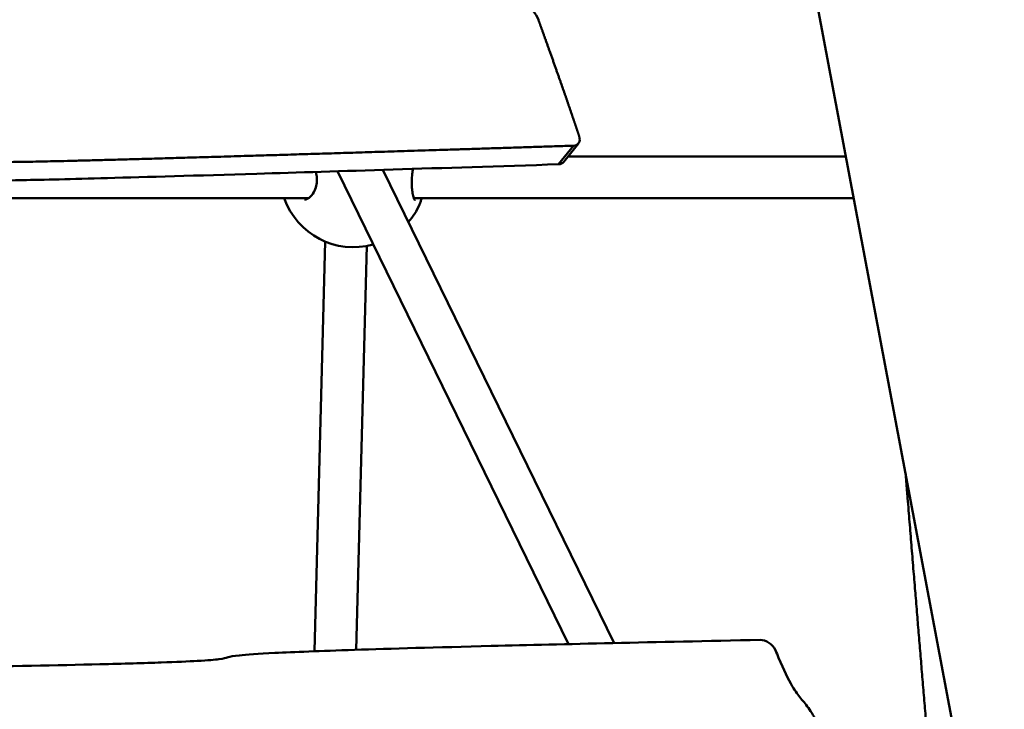
# Model space of a CAD drawing. Units: millimetres. Extents: x -6449 to 21023, y 0 to 38876.
# Drawn here: x -548 to -170, y 17257 to 17522 of the extents above; entities that cross this region are included whole.
import ezdxf

# ---------------------------------------------------------------- set-up
doc = ezdxf.new("R2010")
doc.units = ezdxf.units.MM
doc.layers.add('MD_Visible', color=7, linetype='Continuous', lineweight=50)
doc.styles.get("Standard").update_dxf_attribs({"font": 'arial.ttf'})
doc.dimstyles.new('ISO-25 (BySec)', dxfattribs={"dimtxt": 120, "dimasz": 60, "dimexe": 1.25, "dimexo": 0.625, "dimgap": 80, "dimtad": 1, "dimlfac": 0.1, "dimrnd": 5, "dimtxsty": 'Standard', "dimcen": 0, "dimse1": 1, "dimse2": 1, "dimclrd": 256, "dimclre": 256, "dimclrt": 256, "dimadec": 0, "dimazin": 0, "dimtfac": 1, "dimtmove": 1, "dimatfit": 3, "dimldrblk": 'DOTBLANK', "dimfxl": 1, "dimlwd": 5, "dimlwe": 5, "dimarcsym": 0})

# ---------------------------------------------------------------- blocks, each defined once
blk = doc.blocks.new('CustomObjectsInViewport4_0')
at = {"layer": 'MD_Visible', "extrusion": (0, 1, 0)}
for p, q in [((7083.36, 14208.11), (7327.26, 12913.02)), ((7129.1, 13387.73), (7134.77, 13394.86)), ((7127.15, 13386.82), (7132.82, 13393.96)), ((7237.47, 13389.78), (7130.73, 13389.78)), ((7130.9, 13202.38), (7042.17, 13384.14)), ((7148.49, 13202.78), (7059.69, 13384.68)), ((7031.12, 13373.78), (6815.81, 13373.78)), ((7070.9, 13373.78), (7070.9, 13373.78)), ((7240.49, 13373.78), (7071.55, 13373.78)), ((7033.38, 13199.62), (7037.52, 13357.08)), ((7049.4, 13200.19), (7053.49, 13355.43))]:
    blk.add_line(p, q, dxfattribs=at)
at = {"layer": 'MD_Visible', "extrusion": (1.22465e-16, 0, -1)}
for start, end in [(254.1634, 340.9094), (204.3369, 220.7635)]:
    blk.add_arc((-7048.26, 13382.94), 28, start, end, dxfattribs=at)
at = {"layer": 'MD_Visible'}
for centre, major_axis, start_param, end_param in [((7111.06, 13442.93), (-7.83, 6.22), 3.961602, 5.639561), ((7130.85, 13397.97), (-3.92, 3.11), 2.510633, 3.942076), ((7125.18, 13390.84), (-3.92, 3.11), 2.510633, 3.141593), ((7206.43, 13199.98), (-3.92, 3.11), -2.22614, -0.655343)]:
    blk.add_ellipse(centre, major_axis=major_axis, ratio=0.650334, start_param=start_param, end_param=end_param, dxfattribs=at)
for points in [[(7135.03, 13397.64), (7134.8, 13398.34), (7134.33, 13399.76), (7133.59, 13401.94), (7132.57, 13404.95), (7131.22, 13408.92), (7129.78, 13413.09), (7128.25, 13417.49), (7126.62, 13422.1), (7124.92, 13426.91), (7123.14, 13431.9), (7121.66, 13436.03), (7120.52, 13439.19), (7119.75, 13441.33), (7119.36, 13442.41)], [(6511.44, 13376.71), (6533.19, 13377.17), (6573.61, 13378.04), (6625, 13379.24), (6675.07, 13380.64), (6707.79, 13382.05), (6717.79, 13383.2), (6715.44, 13384.16), (6730.73, 13385.25), (6779.81, 13386.54), (6839.38, 13387.58), (6884.79, 13388.02), (6898.64, 13387.74), (6907.27, 13387.5), (6927.59, 13387.79), (6968.66, 13388.86), (7021.44, 13390.44), (7072.64, 13392.04), (7111.91, 13393.29), (7132.82, 13393.96)]]:
    blk.add_open_spline(points, degree=5, dxfattribs=at)
for points, degree, knots in [([(6505.77, 13369.58), (6546.65, 13370.43), (6581, 13371.2), (6608.85, 13371.91), (6630.26, 13372.45), (6647.82, 13372.95), (6661.74, 13373.41), (6675.11, 13373.85), (6685.1, 13374.25), (6692.33, 13374.62), (6698.93, 13374.96), (6703.23, 13375.27), (6705.95, 13375.56), (6708.19, 13375.8), (6709.35, 13376.02), (6710.2, 13376.24), (6711.17, 13376.49), (6711.75, 13376.73), (6713.52, 13376.98), (6714.99, 13377.19), (6717.29, 13377.4), (6721.1, 13377.62), (6724.43, 13377.81), (6728.91, 13378.01), (6734.63, 13378.21), (6740.8, 13378.43), (6748.41, 13378.66), (6757.05, 13378.88), (6773.29, 13379.29), (6793.13, 13379.7), (6812, 13380.01), (6824.02, 13380.21), (6835.64, 13380.38), (6845.79, 13380.5), (6853.71, 13380.59), (6860.74, 13380.65), (6866.62, 13380.69), (6872.63, 13380.72), (6877.44, 13380.73), (6881.26, 13380.71), (6887.6, 13380.69), (6891.29, 13380.61), (6894.82, 13380.56), (6897.8, 13380.51), (6900.68, 13380.48), (6904.57, 13380.49), (6908.7, 13380.51), (6913.95, 13380.57), (6921.18, 13380.72), (6929.34, 13380.88), (6940.02, 13381.14), (6953.86, 13381.52), (6969.07, 13381.93), (6988.08, 13382.49), (7011.23, 13383.19), (7042.39, 13384.13), (7081.02, 13385.34), (7127.15, 13386.82)], 3, [-2425.318859, -2425.318859, -2425.318859, -2425.318859, -2242.973221, -2242.973221, -2242.973221, -2102.787394, -2102.787394, -2102.787394, -1968.056015, -1968.056015, -1968.056015, -1845.052514, -1845.052514, -1845.052514, -1744.117733, -1744.117733, -1744.117733, -1628.01818, -1628.01818, -1628.01818, -1531.87866, -1531.87866, -1531.87866, -1447.941008, -1447.941008, -1447.941008, -1357.621656, -1357.621656, -1357.621656, -1187.918949, -1187.918949, -1187.918949, -1079.73213, -1079.73213, -1079.73213, -995.337935, -995.337935, -995.337935, -909.136524, -909.136524, -909.136524, -766.306055, -766.306055, -766.306055, -645.570322, -645.570322, -645.570322, -517.585626, -517.585626, -517.585626, -372.886713, -372.886713, -372.886713, -213.964063, -213.964063, -213.964063, 0, 0, 0, 0]), ([(7029.53, 13373.28), (7029.88, 13373.28), (7030.24, 13373.35), (7030.95, 13373.66), (7031.29, 13373.87), (7032.17, 13374.61), (7032.71, 13375.26), (7033.53, 13376.77), (7033.84, 13377.6), (7034.21, 13379.27), (7034.3, 13380.11), (7034.29, 13381.7), (7034.21, 13382.47), (7034.01, 13383.43), (7033.96, 13383.66), (7033.9, 13383.88)], 3, [0, 0, 0, 0, 0.277202, 0.277202, 0.509667, 0.509667, 0.867769, 0.867769, 1.166323, 1.166323, 1.418401, 1.418401, 1.645488, 1.645488, 1.716346, 1.716346, 1.716346, 1.716346]), ([(7071.23, 13385.05), (7071.11, 13384.44), (7071.02, 13383.81), (7070.83, 13382.22), (7070.76, 13381.23), (7070.72, 13379.42), (7070.75, 13378.58), (7070.86, 13377.03), (7070.95, 13376.32), (7071.18, 13375.02), (7071.33, 13374.44), (7071.63, 13373.51), (7071.79, 13373.16), (7071.91, 13372.97), (7071.94, 13372.94), (7071.94, 13372.94)], 3, [1.33444, 1.33444, 1.33444, 1.33444, 1.53374, 1.53374, 1.822878, 1.822878, 2.082034, 2.082034, 2.340213, 2.340213, 2.617716, 2.617716, 2.911028, 2.911028, 3.012969, 3.012969, 3.012969, 3.012969]), ([(7074.5, 13373.78), (7074.41, 13373.35), (7074.31, 13372.95), (7074.07, 13372.15), (7073.94, 13371.76), (7073.77, 13371.4)], 3, [2.1803413, 2.1803413, 2.1803413, 2.1803413, 2.364564, 2.364564, 2.5797951, 2.5797951, 2.5797951, 2.5797951]), ([(7260.39, 13268.09), (7261.13, 13258.99), (7264.11, 13222.37), (7269.45, 13157.28), (7275.52, 13086.59), (7282.24, 13015.14), (7288.7, 12953.15), (7292.37, 12920.03), (7292.85, 12915.72)], 5, [0.5668174, 0.5668174, 0.5668174, 0.5668174, 0.5668174, 0.5668174, 0.6, 0.7, 0.8, 0.8149738, 0.8149738, 0.8149738, 0.8149738, 0.8149738, 0.8149738]), ([(7204.56, 13203.99), (7163.6, 13203.14), (7129.19, 13202.36), (7101.3, 13201.66), (7080.07, 13201.12), (7062.64, 13200.62), (7048.8, 13200.17), (7035.44, 13199.73), (7025.44, 13199.33), (7018.19, 13198.96), (7011.6, 13198.62), (7007.28, 13198.31), (7004.53, 13198.03), (7002.24, 13197.79), (7001.04, 13197.56), (7000.18, 13197.34), (6999.16, 13197.08), (6998.58, 13196.83), (6996.69, 13196.57), (6995.12, 13196.36), (6992.6, 13196.14), (6988.39, 13195.91), (6984.93, 13195.72), (6980.33, 13195.52), (6974.53, 13195.32), (6968.03, 13195.09), (6960.03, 13194.86), (6951, 13194.63), (6934.71, 13194.23), (6915.17, 13193.83), (6896.68, 13193.53), (6884.87, 13193.33), (6873.52, 13193.17), (6863.61, 13193.06), (6855.86, 13192.97), (6849.01, 13192.91), (6843.28, 13192.88), (6837.26, 13192.85), (6832.49, 13192.84), (6828.71, 13192.86), (6822.29, 13192.89), (6818.65, 13192.97), (6815.06, 13193.02), (6812.21, 13193.05), (6809.36, 13193.07), (6805.49, 13193.04), (6801.31, 13193), (6795.94, 13192.91), (6788.6, 13192.73), (6780.22, 13192.53), (6769.29, 13192.23), (6755.17, 13191.8), (6739.71, 13191.33), (6720.43, 13190.71), (6697.05, 13189.93), (6668.54, 13188.99), (6633.96, 13187.81), (6593.29, 13186.41)], 3, [0, 0, 0, 0, 0.075868, 0.075868, 0.075868, 0.133627, 0.133627, 0.133627, 0.189334, 0.189334, 0.189334, 0.24, 0.24, 0.24, 0.282275, 0.282275, 0.282275, 0.332223, 0.332223, 0.332223, 0.373959, 0.373959, 0.373959, 0.408211, 0.408211, 0.408211, 0.446542, 0.446542, 0.446542, 0.515725, 0.515725, 0.515725, 0.559893, 0.559893, 0.559893, 0.594466, 0.594466, 0.594466, 0.630791, 0.630791, 0.630791, 0.692467, 0.692467, 0.692467, 0.741409, 0.741409, 0.741409, 0.794075, 0.794075, 0.794075, 0.854106, 0.854106, 0.854106, 0.919844, 0.919844, 0.919844, 1, 1, 1, 1]), ([(7243.87, 13128.3), (7243.81, 13129.33), (7243.19, 13131.59), (7242.03, 13135.06), (7241.09, 13137.83), (7239.81, 13141.37), (7238.24, 13145.45), (7236.51, 13149.93), (7234.45, 13155.06), (7232.34, 13159.91), (7230.57, 13164), (7228.78, 13167.84), (7227.15, 13170.97), (7225.82, 13173.54), (7224.6, 13175.61), (7223.5, 13177.22), (7222.29, 13178.99), (7221.25, 13180.19), (7220.2, 13181.47), (7219.15, 13182.76), (7218.08, 13184.21), (7216.9, 13186.23), (7215.36, 13188.86), (7213.62, 13192.45), (7211.64, 13197.14), (7211.24, 13198.09), (7210.84, 13199.07), (7210.42, 13200.1)], 3, [0, 0, 0, 0, 0.155567, 0.155567, 0.155567, 0.279747, 0.279747, 0.279747, 0.416304, 0.416304, 0.416304, 0.531234, 0.531234, 0.531234, 0.625629, 0.625629, 0.625629, 0.730165, 0.730165, 0.730165, 0.835427, 0.835427, 0.835427, 0.972514, 0.972514, 0.972514, 1, 1, 1, 1])]:
    blk.add_open_spline(points, degree=degree, knots=knots, dxfattribs=at)
blk = doc.blocks.new('*D6')
at = {"lineweight": 5, "transparency": 16777216}
blk.add_line((-5806.71, 22957.15), (5957, 22957.15), dxfattribs=at)
at = {"transparency": 16777216}
for points in [[(-5806.71, 22977.15), (-5806.71, 22937.15), (-5926.71, 22957.15)], [(5957, 22977.15), (5957, 22937.15), (6077, 22957.15)]]:
    blk.add_solid(points, dxfattribs=at)
at = {"layer": 'Defpoints', "color": 0, "transparency": 16777216}
for p in [(6077, 22957.15), (-5926.71, 18169.82), (6077, 16977.78)]:
    blk.add_point(p, dxfattribs=at)
at = {"transparency": 16777216, "insert": (75.14, 23129.05), "char_height": 180, "attachment_point": 5}
blk.add_mtext('12005', dxfattribs=at)
blk = doc.blocks.new('_DotBlank')
at = {"color": 0, "linetype": 'ByBlock', "lineweight": -2}
blk.add_line((-0.5, 0), (-1, 0), dxfattribs=at)
blk.add_circle((0, 0), 0.5, dxfattribs=at)

msp = doc.modelspace()

# ---------------------------------------------------------------- block references
at = {"layer": 'MD_Visible'}
msp.add_blockref('CustomObjectsInViewport4_0', (-7468.237, 4079.809), dxfattribs=at)

# ---------------------------------------------------------------- dimensions: what is measured, and where the dimension line sits
dim = msp.add_linear_dim(base=(6076.999, 22957.146), p1=(-5926.711, 18169.82), p2=(6076.999, 16977.778), dimstyle='ISO-25 (BySec)', override={"dimtxt": 180, "dimasz": 120, "dimlfac": 1})
dim.commit()
dim.dimension.update_dxf_attribs({"geometry": '*D6', "text_midpoint": (75.144, 23129.05)})

doc.saveas('drawing.dxf')
